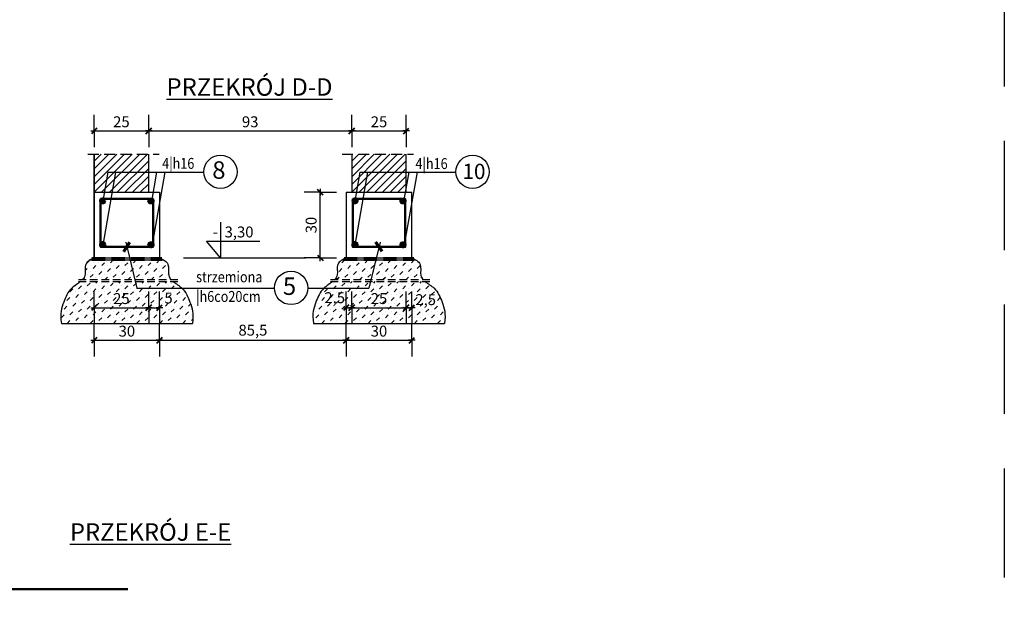
# Model space of a CAD drawing. Units: millimetres. Extents: x -9833 to 52040, y -3296 to 1997.
# Drawn here: x 39244 to 39695, y -2891 to -2623 of the extents above; entities that cross this region are included whole.
import ezdxf

# ---------------------------------------------------------------- set-up
doc = ezdxf.new("R2010")
doc.units = ezdxf.units.MM
doc.header["$MEASUREMENT"] = 0
doc.linetypes.add('DASHED', pattern=[0.75, 0.5, -0.25])
doc.linetypes.add('HIDDEN', pattern=[0.375, 0.25, -0.125])
for name, color, linetype, lineweight in [('__fundamenty', 102, 'Continuous', 25), ('__opis zbrojenia', 51, 'Continuous', 25), ('__tekst', 12, 'Continuous', 30), ('__wymiary', 251, 'Continuous', 25), ('__wypełnienie', 124, 'Continuous', 25), ('__zbrojenie', 72, 'Continuous', 70)]:
    doc.layers.add(name, color=color, linetype=linetype, lineweight=lineweight)
doc.layers.add('żżż', color=1, linetype='Continuous', lineweight=25, plot=False)
doc.styles.add('CDMSTYLE', font='CDMSIMPL', dxfattribs={"width": 0.8, "bigfont": 'CDMBIGPL'})
doc.styles.add('tekst', font='CALIBRI.TTF')
doc.styles.add('wymiarowanie_20', font='ARIALN.TTF', dxfattribs={"height": 5})
doc.dimstyles.new('wymiar-20', dxfattribs={"dimscale": 0, "dimtxt": 5, "dimasz": 0.2, "dimexe": 1, "dimexo": 5, "dimgap": 1, "dimtad": 1, "dimdec": 1, "dimrnd": 0.5, "dimtxsty": 'wymiarowanie_20', "dimblk": 'S5', "dimcen": 2.5, "dimse1": 1, "dimse2": 1, "dimclrd": 256, "dimclre": 256, "dimclrt": 256, "dimadec": 0, "dimazin": 0, "dimtfac": 1, "dimtdec": 1, "dimtmove": 2, "dimatfit": 3, "dimldrblk": 'NONE', "dimfxl": 0, "dimlwd": -1, "dimlwe": -1, "dimarcsym": 0})
pattern_1 = [(45, (0, -46.676), (1.325825215, 3.97747564), [1.875, -1.875, 0, -1.875, 0, -1.875])]

# ---------------------------------------------------------------- blocks, each defined once
blk = doc.blocks.new('S5')
at = {"layer": '__wymiary'}
for p, q in [((0, 0), (0, 37.2)), ((7.6, 0), (-7.6, 0)), ((0, 0), (0, -37.2))]:
    blk.add_line(p, q, dxfattribs=at)
at = {"layer": '__wymiary', "lineweight": 40}
blk.add_line((-6.2, -6.4), (6.2, 6.4), dxfattribs=at)
blk = doc.blocks.new('*D219')
at = {"layer": '__wymiary'}
blk.add_line((39381.69, -2731.65), (39381.69, -2702.05), dxfattribs=at)
at = {"layer": 'Defpoints', "color": 0}
for p in [(39381.69, -2701.85), (39390.85, -2701.85), (39390.85, -2731.85)]:
    blk.add_point(p, dxfattribs=at)
at = {"layer": '__wymiary', "xscale": 0.2, "yscale": 0.2, "zscale": 0.2}
for p, rotation in [((39381.69, -2701.85), 90), ((39381.69, -2731.85), 270)]:
    blk.add_blockref('S5', p, dxfattribs=dict(at, rotation=rotation))
at = {"layer": '__wymiary', "insert": (39378.13, -2716.85), "char_height": 5, "attachment_point": 5, "rotation": 90, "style": 'wymiarowanie_20'}
blk.add_mtext('30', dxfattribs=at)
blk = doc.blocks.new('_NONE')
at = {"color": 0, "linetype": 'ByBlock'}
blk.add_circle((0, 0), 0.25, dxfattribs=at)
blk = doc.blocks.new('*D220')
at = {"layer": '__wymiary'}
blk.add_line((39278.27, -2673.75), (39302.87, -2673.75), dxfattribs=at)
at = {"layer": 'Defpoints', "color": 0}
for p in [(39303.07, -2673.75), (39278.07, -2684.36), (39303.07, -2684.36)]:
    blk.add_point(p, dxfattribs=at)
at = {"layer": '__wymiary', "xscale": 0.2, "yscale": 0.2, "zscale": 0.2, "rotation": 180}
blk.add_blockref('S5', (39278.07, -2673.75), dxfattribs=at)
at = {"layer": '__wymiary', "xscale": 0.2, "yscale": 0.2, "zscale": 0.2}
blk.add_blockref('S5', (39303.07, -2673.75), dxfattribs=at)
at = {"layer": '__wymiary', "insert": (39290.57, -2670.19), "char_height": 5, "attachment_point": 5, "style": 'wymiarowanie_20'}
blk.add_mtext('25', dxfattribs=at)
blk = doc.blocks.new('*D221')
at = {"layer": '__wymiary'}
blk.add_line((39303.27, -2673.75), (39395.87, -2673.75), dxfattribs=at)
at = {"layer": 'Defpoints', "color": 0}
for p in [(39396.07, -2673.75), (39303.07, -2684.36), (39396.07, -2684.36)]:
    blk.add_point(p, dxfattribs=at)
at = {"layer": '__wymiary', "xscale": 0.2, "yscale": 0.2, "zscale": 0.2, "rotation": 180}
blk.add_blockref('S5', (39303.07, -2673.75), dxfattribs=at)
at = {"layer": '__wymiary', "xscale": 0.2, "yscale": 0.2, "zscale": 0.2}
blk.add_blockref('S5', (39396.07, -2673.75), dxfattribs=at)
at = {"layer": '__wymiary', "insert": (39349.57, -2670.19), "char_height": 5, "attachment_point": 5, "style": 'wymiarowanie_20'}
blk.add_mtext('93', dxfattribs=at)
blk = doc.blocks.new('*D222')
at = {"layer": '__wymiary'}
blk.add_line((39396.27, -2673.75), (39420.87, -2673.75), dxfattribs=at)
at = {"layer": 'Defpoints', "color": 0}
for p in [(39421.07, -2673.75), (39396.07, -2684.36), (39421.07, -2684.36)]:
    blk.add_point(p, dxfattribs=at)
at = {"layer": '__wymiary', "xscale": 0.2, "yscale": 0.2, "zscale": 0.2, "rotation": 180}
blk.add_blockref('S5', (39396.07, -2673.75), dxfattribs=at)
at = {"layer": '__wymiary', "xscale": 0.2, "yscale": 0.2, "zscale": 0.2}
blk.add_blockref('S5', (39421.07, -2673.75), dxfattribs=at)
at = {"layer": '__wymiary', "insert": (39408.57, -2670.19), "char_height": 5, "attachment_point": 5, "style": 'wymiarowanie_20'}
blk.add_mtext('25', dxfattribs=at)
blk = doc.blocks.new('*D223')
at = {"layer": '__wymiary'}
blk.add_line((39278.27, -2754.73), (39302.87, -2754.73), dxfattribs=at)
at = {"layer": 'Defpoints', "color": 0}
for p in [(39278.07, -2701.85), (39303.07, -2701.85), (39303.07, -2754.73)]:
    blk.add_point(p, dxfattribs=at)
at = {"layer": '__wymiary', "xscale": 0.2, "yscale": 0.2, "zscale": 0.2, "rotation": 180}
blk.add_blockref('S5', (39278.07, -2754.73), dxfattribs=at)
at = {"layer": '__wymiary', "xscale": 0.2, "yscale": 0.2, "zscale": 0.2}
blk.add_blockref('S5', (39303.07, -2754.73), dxfattribs=at)
at = {"layer": '__wymiary', "insert": (39290.57, -2751.18), "char_height": 5, "attachment_point": 5, "style": 'wymiarowanie_20'}
blk.add_mtext('25', dxfattribs=at)
blk = doc.blocks.new('*D224')
at = {"layer": '__wymiary'}
blk.add_line((39303.27, -2754.73), (39307.87, -2754.73), dxfattribs=at)
at = {"layer": 'Defpoints', "color": 0}
for p in [(39303.07, -2701.85), (39308.07, -2701.85), (39308.07, -2754.73)]:
    blk.add_point(p, dxfattribs=at)
at = {"layer": '__wymiary', "xscale": 0.2, "yscale": 0.2, "zscale": 0.2, "rotation": 180}
blk.add_blockref('S5', (39303.07, -2754.73), dxfattribs=at)
at = {"layer": '__wymiary', "xscale": 0.2, "yscale": 0.2, "zscale": 0.2}
blk.add_blockref('S5', (39308.07, -2754.73), dxfattribs=at)
at = {"layer": '__wymiary', "insert": (39312.17, -2750.91), "char_height": 5, "attachment_point": 5, "style": 'wymiarowanie_20'}
blk.add_mtext('5', dxfattribs=at)
blk = doc.blocks.new('*D225')
at = {"layer": '__wymiary'}
blk.add_line((39393.77, -2754.73), (39395.87, -2754.73), dxfattribs=at)
at = {"layer": 'Defpoints', "color": 0}
for p in [(39393.57, -2701.85), (39396.07, -2701.85), (39396.07, -2754.73)]:
    blk.add_point(p, dxfattribs=at)
at = {"layer": '__wymiary', "xscale": 0.2, "yscale": 0.2, "zscale": 0.2, "rotation": 180}
blk.add_blockref('S5', (39393.57, -2754.73), dxfattribs=at)
at = {"layer": '__wymiary', "xscale": 0.2, "yscale": 0.2, "zscale": 0.2}
blk.add_blockref('S5', (39396.07, -2754.73), dxfattribs=at)
at = {"layer": '__wymiary', "insert": (39388.28, -2750.77), "char_height": 5, "attachment_point": 5, "style": 'wymiarowanie_20'}
blk.add_mtext('2,5', dxfattribs=at)
blk = doc.blocks.new('*D226')
at = {"layer": '__wymiary'}
blk.add_line((39396.27, -2754.73), (39420.87, -2754.73), dxfattribs=at)
at = {"layer": 'Defpoints', "color": 0}
for p in [(39396.07, -2701.85), (39421.07, -2701.85), (39421.07, -2754.73)]:
    blk.add_point(p, dxfattribs=at)
at = {"layer": '__wymiary', "xscale": 0.2, "yscale": 0.2, "zscale": 0.2, "rotation": 180}
blk.add_blockref('S5', (39396.07, -2754.73), dxfattribs=at)
at = {"layer": '__wymiary', "xscale": 0.2, "yscale": 0.2, "zscale": 0.2}
blk.add_blockref('S5', (39421.07, -2754.73), dxfattribs=at)
at = {"layer": '__wymiary', "insert": (39408.57, -2751.18), "char_height": 5, "attachment_point": 5, "style": 'wymiarowanie_20'}
blk.add_mtext('25', dxfattribs=at)
blk = doc.blocks.new('*D227')
at = {"layer": '__wymiary'}
blk.add_line((39421.27, -2754.73), (39423.37, -2754.73), dxfattribs=at)
at = {"layer": 'Defpoints', "color": 0}
for p in [(39421.07, -2701.85), (39423.57, -2701.85), (39423.57, -2754.73)]:
    blk.add_point(p, dxfattribs=at)
at = {"layer": '__wymiary', "xscale": 0.2, "yscale": 0.2, "zscale": 0.2, "rotation": 180}
blk.add_blockref('S5', (39421.07, -2754.73), dxfattribs=at)
at = {"layer": '__wymiary', "xscale": 0.2, "yscale": 0.2, "zscale": 0.2}
blk.add_blockref('S5', (39423.57, -2754.73), dxfattribs=at)
at = {"layer": '__wymiary', "insert": (39429.96, -2751.67), "char_height": 5, "attachment_point": 5, "style": 'wymiarowanie_20'}
blk.add_mtext('2,5', dxfattribs=at)
blk = doc.blocks.new('*D228')
at = {"layer": '__wymiary'}
blk.add_line((39278.27, -2769.64), (39307.87, -2769.64), dxfattribs=at)
at = {"layer": 'Defpoints', "color": 0}
for p in [(39278.07, -2708.1), (39308.07, -2708.1), (39308.07, -2769.64)]:
    blk.add_point(p, dxfattribs=at)
at = {"layer": '__wymiary', "xscale": 0.2, "yscale": 0.2, "zscale": 0.2, "rotation": 180}
blk.add_blockref('S5', (39278.07, -2769.64), dxfattribs=at)
at = {"layer": '__wymiary', "xscale": 0.2, "yscale": 0.2, "zscale": 0.2}
blk.add_blockref('S5', (39308.07, -2769.64), dxfattribs=at)
at = {"layer": '__wymiary', "insert": (39293.07, -2766.09), "char_height": 5, "attachment_point": 5, "style": 'wymiarowanie_20'}
blk.add_mtext('30', dxfattribs=at)
blk = doc.blocks.new('*D229')
at = {"layer": '__wymiary'}
blk.add_line((39308.27, -2769.64), (39393.37, -2769.64), dxfattribs=at)
at = {"layer": 'Defpoints', "color": 0}
for p in [(39308.07, -2708.1), (39393.57, -2716.85), (39393.57, -2769.64)]:
    blk.add_point(p, dxfattribs=at)
at = {"layer": '__wymiary', "xscale": 0.2, "yscale": 0.2, "zscale": 0.2, "rotation": 180}
blk.add_blockref('S5', (39308.07, -2769.64), dxfattribs=at)
at = {"layer": '__wymiary', "xscale": 0.2, "yscale": 0.2, "zscale": 0.2}
blk.add_blockref('S5', (39393.57, -2769.64), dxfattribs=at)
at = {"layer": '__wymiary', "insert": (39350.82, -2765.64), "char_height": 5, "attachment_point": 5, "style": 'wymiarowanie_20'}
blk.add_mtext('85,5', dxfattribs=at)
blk = doc.blocks.new('*D230')
at = {"layer": '__wymiary'}
blk.add_line((39393.77, -2769.64), (39423.37, -2769.64), dxfattribs=at)
at = {"layer": 'Defpoints', "color": 0}
for p in [(39393.57, -2716.85), (39423.57, -2716.85), (39423.57, -2769.64)]:
    blk.add_point(p, dxfattribs=at)
at = {"layer": '__wymiary', "xscale": 0.2, "yscale": 0.2, "zscale": 0.2, "rotation": 180}
blk.add_blockref('S5', (39393.57, -2769.64), dxfattribs=at)
at = {"layer": '__wymiary', "xscale": 0.2, "yscale": 0.2, "zscale": 0.2}
blk.add_blockref('S5', (39423.57, -2769.64), dxfattribs=at)
at = {"layer": '__wymiary', "insert": (39408.57, -2766.09), "char_height": 5, "attachment_point": 5, "style": 'wymiarowanie_20'}
blk.add_mtext('30', dxfattribs=at)

msp = doc.modelspace()

# ---------------------------------------------------------------- hatches: boundary and pattern name
at = {"layer": '__wypełnienie'}
h = msp.add_hatch(dxfattribs=at)
h.set_pattern_fill('ANSI31', color=256, scale=20, style=0)
h.set_pattern_definition([(45, (437.9447, 50.132), (-1.76776695, 1.76776695), [])])
h.paths.add_polyline_path([(39303.07, -2684.36), (39278.07, -2684.36), (39278.07, -2701.85), (39282.71, -2701.85), (39284.34, -2692.57), (39303.07, -2692.57)])
h.paths.add_polyline_path([(39287.87, -2692.57), (39284.34, -2692.57), (39282.71, -2701.85), (39286.24, -2701.85)], flags=16)
h.paths.add_polyline_path([(39303.07, -2692.57), (39287.87, -2692.57), (39286.24, -2701.85), (39303.07, -2701.85)], flags=17)
h = msp.add_hatch(dxfattribs=at)
h.set_pattern_fill('ANSI31', color=256, scale=20, style=0)
h.set_pattern_definition([(45, (555.9447, 50.132), (-1.76776695, 1.76776695), [])])
h.paths.add_polyline_path([(39421.07, -2684.36), (39396.07, -2684.36), (39396.07, -2701.85), (39400.71, -2701.85), (39402.34, -2692.57), (39421.07, -2692.57)])
h.paths.add_polyline_path([(39405.87, -2692.57), (39402.34, -2692.57), (39400.71, -2701.85), (39404.24, -2701.85)], flags=16)
h.paths.add_polyline_path([(39421.07, -2692.57), (39405.87, -2692.57), (39404.24, -2701.85), (39421.07, -2701.85)], flags=17)
h = msp.add_hatch(dxfattribs=at)
h.set_pattern_fill('MUDST', color=256, scale=7.5, angle=45, style=0)
h.set_pattern_definition(pattern_1)
edge = h.paths.add_edge_path()
edge.add_line((39294.52, -2732.85), (39276.2, -2732.85))
edge.add_spline(control_points=[(39276.2, -2732.85), (39275.32, -2733.39), (39273.3, -2735.12), (39274.51, -2739.34), (39273.29, -2741.31), (39272.81, -2741.85)], knot_values=[1.92265, 1.92265, 1.92265, 1.92265, 4.851402, 10.038332, 12.297532, 12.297532, 12.297532, 12.297532], degree=3, periodic=0)
edge.add_line((39272.81, -2741.85), (39296.7, -2741.85))
edge.add_line((39296.7, -2741.85), (39294.52, -2732.85))
edge = h.paths.add_edge_path()
edge.add_spline(control_points=[(39313.32, -2741.85), (39312.84, -2741.31), (39311.63, -2739.34), (39312.83, -2735.12), (39310.81, -2733.39), (39309.93, -2732.85)], knot_values=[1.92265, 1.92265, 1.92265, 1.92265, 4.181849, 9.36878, 12.297532, 12.297532, 12.297532, 12.297532], degree=3, periodic=0)
edge.add_line((39309.93, -2732.85), (39294.52, -2732.85))
edge.add_line((39294.52, -2732.85), (39296.7, -2741.85))
edge.add_line((39296.7, -2741.85), (39313.32, -2741.85))
edge = h.paths.add_edge_path(flags=17)
edge.add_line((39314.21, -2742.69), (39296.9, -2742.69))
edge.add_line((39296.9, -2742.69), (39297.65, -2745.78))
edge.add_line((39297.65, -2745.78), (39318.28, -2745.78))
edge.add_spline(control_points=[(39318.28, -2745.78), (39317.06, -2744.64), (39315.46, -2743.74), (39314.21, -2742.69)], knot_values=[13.526382, 13.526382, 13.526382, 13.526382, 18.348301, 18.348301, 18.348301, 18.348301], degree=3, periodic=0)
edge = h.paths.add_edge_path()
edge.add_spline(control_points=[(39323.07, -2761.9), (39323.8, -2757.41), (39322.19, -2752.47), (39320.16, -2747.53), (39318.29, -2745.78), (39318.28, -2745.78)], knot_values=[18.348301, 18.348301, 18.348301, 18.348301, 26.649994, 34.004855, 34.035994, 34.035994, 34.035994, 34.035994], degree=3, periodic=0)
edge.add_line((39318.28, -2745.78), (39297.65, -2745.78))
edge.add_line((39297.65, -2745.78), (39296.9, -2742.69))
edge.add_line((39296.9, -2742.69), (39271.93, -2742.69))
edge.add_spline(control_points=[(39271.93, -2742.69), (39270.66, -2743.75), (39266.6, -2746.01), (39263.95, -2752.47), (39262.33, -2757.41), (39263.07, -2761.9)], knot_values=[13.526382, 13.526382, 13.526382, 13.526382, 18.379439, 25.7343, 34.035994, 34.035994, 34.035994, 34.035994], degree=3, periodic=0)
edge.add_line((39263.07, -2761.9), (39323.07, -2761.9))
h.paths.add_polyline_path([(39286.33, -2747.38), (39294.8, -2747.38), (39294.8, -2754.98), (39286.33, -2754.98)], flags=24)
h.paths.add_polyline_path([(39309.56, -2747.11), (39314.78, -2747.11), (39314.78, -2754.7), (39309.56, -2754.7)], flags=24)
h = msp.add_hatch(dxfattribs=at)
h.set_pattern_fill('MUDST', color=256, scale=7.5, angle=45, style=0)
h.set_pattern_definition(pattern_1)
edge = h.paths.add_edge_path()
edge.add_line((39407.12, -2732.85), (39391.7, -2732.85))
edge.add_spline(control_points=[(39391.7, -2732.85), (39390.82, -2733.39), (39388.8, -2735.12), (39390.01, -2739.34), (39388.79, -2741.31), (39388.31, -2741.85)], knot_values=[1.92265, 1.92265, 1.92265, 1.92265, 4.851402, 10.038332, 12.297532, 12.297532, 12.297532, 12.297532], degree=3, periodic=0)
edge.add_line((39388.31, -2741.85), (39404.94, -2741.85))
edge.add_line((39404.94, -2741.85), (39407.12, -2732.85))
edge = h.paths.add_edge_path()
edge.add_spline(control_points=[(39428.82, -2741.85), (39428.34, -2741.31), (39427.13, -2739.34), (39428.33, -2735.12), (39426.31, -2733.39), (39425.43, -2732.85)], knot_values=[1.92265, 1.92265, 1.92265, 1.92265, 4.181849, 9.36878, 12.297532, 12.297532, 12.297532, 12.297532], degree=3, periodic=0)
edge.add_line((39425.43, -2732.85), (39407.12, -2732.85))
edge.add_line((39407.12, -2732.85), (39404.94, -2741.85))
edge.add_line((39404.94, -2741.85), (39428.82, -2741.85))
edge = h.paths.add_edge_path()
edge.add_spline(control_points=[(39438.57, -2761.9), (39439.3, -2757.41), (39437.69, -2752.47), (39435.03, -2746.01), (39430.97, -2743.75), (39429.71, -2742.69)], knot_values=[13.526382, 13.526382, 13.526382, 13.526382, 21.828075, 29.182936, 34.035994, 34.035994, 34.035994, 34.035994], degree=3, periodic=0)
edge.add_line((39429.71, -2742.69), (39404.73, -2742.69))
edge.add_line((39404.73, -2742.69), (39403.99, -2745.78))
edge.add_line((39403.99, -2745.78), (39383.35, -2745.78))
edge.add_spline(control_points=[(39383.35, -2745.78), (39383.34, -2745.78), (39381.48, -2747.53), (39379.45, -2752.47), (39377.83, -2757.41), (39378.57, -2761.9)], knot_values=[18.348301, 18.348301, 18.348301, 18.348301, 18.379439, 25.7343, 34.035994, 34.035994, 34.035994, 34.035994], degree=3, periodic=0)
edge.add_line((39378.57, -2761.9), (39438.57, -2761.9))
edge = h.paths.add_edge_path()
edge.add_line((39404.73, -2742.69), (39387.43, -2742.69))
edge.add_spline(control_points=[(39387.43, -2742.69), (39386.17, -2743.74), (39384.57, -2744.64), (39383.35, -2745.78)], knot_values=[13.526382, 13.526382, 13.526382, 13.526382, 18.348301, 18.348301, 18.348301, 18.348301], degree=3, periodic=0)
edge.add_line((39383.35, -2745.78), (39403.99, -2745.78))
edge.add_line((39403.99, -2745.78), (39404.73, -2742.69))
h.paths.add_polyline_path([(39383.25, -2746.52), (39393.31, -2746.52), (39393.31, -2755.03), (39383.25, -2755.03)], flags=24)
h.paths.add_polyline_path([(39404.33, -2747.38), (39412.8, -2747.38), (39412.8, -2754.98), (39404.33, -2754.98)], flags=24)
h.paths.add_polyline_path([(39424.93, -2747.42), (39434.99, -2747.42), (39434.99, -2755.93), (39424.93, -2755.93)], flags=24)
at = {"layer": '__zbrojenie'}
h = msp.add_hatch(color=256, dxfattribs=at)
edge = h.paths.add_edge_path()
edge.add_arc((39282.01, -2705.78), 0.909, 0, 360)
h = msp.add_hatch(color=256, dxfattribs=at)
edge = h.paths.add_edge_path()
edge.add_arc((39304.07, -2705.83), 0.909, 0, 360)
h = msp.add_hatch(color=256, dxfattribs=at)
edge = h.paths.add_edge_path()
edge.add_arc((39397.51, -2705.78), 0.909, 0, 360)
h = msp.add_hatch(color=256, dxfattribs=at)
edge = h.paths.add_edge_path()
edge.add_arc((39419.57, -2705.83), 0.909, 0, 360)
h = msp.add_hatch(color=256, dxfattribs=at)
edge = h.paths.add_edge_path()
edge.add_arc((39282.01, -2725.82), 0.909, 0, 360)
h = msp.add_hatch(color=256, dxfattribs=at)
edge = h.paths.add_edge_path()
edge.add_arc((39304.07, -2725.88), 0.909, 0, 360)
h = msp.add_hatch(color=256, dxfattribs=at)
edge = h.paths.add_edge_path()
edge.add_arc((39397.51, -2725.82), 0.909, 0, 360)
h = msp.add_hatch(color=256, dxfattribs=at)
edge = h.paths.add_edge_path()
edge.add_arc((39419.57, -2725.88), 0.909, 0, 360)

# ---------------------------------------------------------------- linework, layer by layer
at = {"layer": '__fundamenty', "linetype": 'DASHED', "ltscale": 10}
for p, q in [((39275.16, -2684.36), (39307.83, -2684.36)), ((39391.64, -2684.36), (39424.31, -2684.36))]:
    msp.add_line(p, q, dxfattribs=at)
at = {"layer": '__fundamenty'}
for p, q in [((39278.07, -2684.36), (39278.07, -2731.85)), ((39278.07, -2731.85), (39278.07, -2684.36)), ((39303.07, -2701.85), (39303.07, -2684.36)), ((39396.07, -2684.36), (39396.07, -2701.85)), ((39421.07, -2701.85), (39421.07, -2684.36)), ((39278.07, -2701.85), (39308.07, -2701.85)), ((39308.07, -2701.85), (39308.07, -2731.85)), ((39393.57, -2701.85), (39393.57, -2731.85)), ((39393.57, -2701.85), (39423.57, -2701.85)), ((39423.57, -2731.85), (39423.57, -2701.85)), ((39276.2, -2732.85), (39309.93, -2732.85)), ((39278.07, -2731.85), (39308.07, -2731.85)), ((39278.07, -2731.85), (39308.07, -2731.85)), ((39391.7, -2732.85), (39425.43, -2732.85)), ((39393.57, -2731.85), (39423.57, -2731.85))]:
    msp.add_line(p, q, dxfattribs=at)
at = {"layer": '__fundamenty', "linetype": 'DASHED', "lineweight": 80, "ltscale": 12}
for p, q in [((39277.08, -2732.35), (39309.05, -2732.35)), ((39392.58, -2732.35), (39424.55, -2732.35))]:
    msp.add_line(p, q, dxfattribs=at)
at = {"layer": '__fundamenty', "linetype": 'DASHED', "ltscale": 7}
for p, q in [((39270.92, -2741.85), (39316.58, -2741.85)), ((39386.42, -2741.85), (39432.08, -2741.85)), ((39270.92, -2742.69), (39316.58, -2742.69)), ((39386.42, -2742.69), (39432.08, -2742.69))]:
    msp.add_line(p, q, dxfattribs=at)
at = {"layer": '__fundamenty', "ltscale": 0.1}
for p, q in [((39263.07, -2761.9), (39323.07, -2761.9)), ((39378.57, -2761.9), (39438.57, -2761.9))]:
    msp.add_line(p, q, dxfattribs=at)
for points, knots in [([(39278.07, -2731.85), (39276.44, -2732.66), (39273.08, -2734.34), (39274.51, -2739.34), (39273.29, -2741.31), (39272.81, -2741.85)], [0, 0, 0, 0, 4.851402, 10.038332, 12.297532, 12.297532, 12.297532, 12.297532]), ([(39308.07, -2731.85), (39309.69, -2732.66), (39313.05, -2734.34), (39311.63, -2739.34), (39312.84, -2741.31), (39313.32, -2741.85)], [0, 0, 0, 0, 4.851402, 10.038332, 12.297532, 12.297532, 12.297532, 12.297532]), ([(39393.57, -2731.85), (39391.94, -2732.66), (39388.58, -2734.34), (39390.01, -2739.34), (39388.79, -2741.31), (39388.31, -2741.85)], [0, 0, 0, 0, 4.851402, 10.038332, 12.297532, 12.297532, 12.297532, 12.297532]), ([(39423.57, -2731.85), (39425.19, -2732.66), (39428.55, -2734.34), (39427.13, -2739.34), (39428.34, -2741.31), (39428.82, -2741.85)], [0, 0, 0, 0, 4.851402, 10.038332, 12.297532, 12.297532, 12.297532, 12.297532]), ([(39271.93, -2742.69), (39270.66, -2743.75), (39266.6, -2746.01), (39263.95, -2752.47), (39262.33, -2757.41), (39263.07, -2761.9)], [13.526382, 13.526382, 13.526382, 13.526382, 18.379439, 25.7343, 34.035994, 34.035994, 34.035994, 34.035994]), ([(39314.21, -2742.69), (39315.47, -2743.75), (39319.53, -2746.01), (39322.19, -2752.47), (39323.8, -2757.41), (39323.07, -2761.9)], [13.526382, 13.526382, 13.526382, 13.526382, 18.379439, 25.7343, 34.035994, 34.035994, 34.035994, 34.035994]), ([(39387.43, -2742.69), (39386.16, -2743.75), (39382.1, -2746.01), (39379.45, -2752.47), (39377.83, -2757.41), (39378.57, -2761.9)], [13.526382, 13.526382, 13.526382, 13.526382, 18.379439, 25.7343, 34.035994, 34.035994, 34.035994, 34.035994]), ([(39429.71, -2742.69), (39430.97, -2743.75), (39435.03, -2746.01), (39437.69, -2752.47), (39439.3, -2757.41), (39438.57, -2761.9)], [13.526382, 13.526382, 13.526382, 13.526382, 18.379439, 25.7343, 34.035994, 34.035994, 34.035994, 34.035994])]:
    msp.add_open_spline(points, degree=3, knots=knots, dxfattribs=at)
at = {"layer": '__opis zbrojenia'}
for p, q in [((39287.87, -2692.57), (39281.99, -2726.03)), ((39284.34, -2692.57), (39282.01, -2705.85)), ((39284.34, -2692.57), (39328.32, -2692.57)), ((39306.69, -2692.57), (39304.3, -2706.12)), ((39310.51, -2692.57), (39304.51, -2726.65)), ((39403.37, -2692.57), (39397.49, -2726.03)), ((39399.84, -2692.57), (39397.51, -2705.85)), ((39399.84, -2692.57), (39443.82, -2692.57)), ((39422.19, -2692.57), (39419.8, -2706.12)), ((39426.01, -2692.57), (39420.01, -2726.65)), ((39292.55, -2724.71), (39297.65, -2745.78)), ((39409.09, -2724.71), (39403.99, -2745.78)), ((39297.65, -2745.78), (39360.68, -2745.78)), ((39375.96, -2745.78), (39403.99, -2745.78))]:
    msp.add_line(p, q, dxfattribs=at)
at = {"layer": '__opis zbrojenia', "lineweight": 70}
for p, q in [((39291.65, -2729.01), (39294.48, -2724.69)), ((39409.98, -2729.01), (39407.15, -2724.69))]:
    msp.add_line(p, q, dxfattribs=at)
at = {"layer": '__opis zbrojenia', "lineweight": 30, "ltscale": 0.1}
for centre in [(39335.96, -2692.47), (39451.46, -2692.47), (39368.32, -2745.67)]:
    msp.add_circle(centre, 7.64, dxfattribs=at)
at = {"layer": '__tekst', "lineweight": 25, "ltscale": 0.1}
msp.add_line((39318.97, -2731.85), (39374.92, -2731.85), dxfattribs=at)
at = {"layer": '__tekst', "lineweight": 25, "ltscale": 0.1, "flags": 128}
msp.add_lwpolyline([(39335.96, -2715.49), (39335.96, -2731.85), (39329.54, -2724.28), (39353.95, -2724.28)], dxfattribs=at)
at = {"layer": '__zbrojenie', "lineweight": 50}
msp.add_line((39293.49, -2883.66), (39089.49, -2883.66), dxfattribs=at)
for points in [[(39281.07, -2704.85), (39305.07, -2704.85), (39305.07, -2726.85), (39281.07, -2726.85)], [(39396.57, -2704.85), (39420.57, -2704.85), (39420.57, -2726.85), (39396.57, -2726.85)]]:
    msp.add_lwpolyline(points, close=True, dxfattribs=at)
at = {"layer": '__zbrojenie'}
for centre in [(39282.01, -2705.78), (39304.07, -2705.83), (39397.51, -2705.78), (39419.57, -2705.83), (39282.01, -2725.82), (39304.07, -2725.88), (39397.51, -2725.82), (39419.57, -2725.88)]:
    msp.add_circle(centre, 0.909, dxfattribs=at)
at = {"layer": 'żżż', "linetype": 'HIDDEN', "ltscale": 200}
msp.add_lwpolyline([(38626.4, -2228.31), (39695.03, -2228.31), (39695.03, -3296.18), (38626.4, -3296.18)], close=True, dxfattribs=at)

# ---------------------------------------------------------------- texts
at = {"layer": '__opis zbrojenia', "lineweight": 25, "style": 'CDMSTYLE', "width": 0.85}
for p in [(39309.25, -2691.09), (39425.29, -2691.19)]:
    msp.add_text('4|h16', height=5, rotation=359.9996, dxfattribs=at).set_placement(p)
at = {"layer": '__opis zbrojenia', "style": 'CDMSTYLE', "width": 0.85}
for s, p in [('strzemiona', (39324.8, -2743.08)), ('|h6co20cm', (39324.8, -2752.05))]:
    msp.add_text(s, height=5, rotation=359.9996, dxfattribs=at).set_placement(p)
at = {"layer": '__opis zbrojenia', "ltscale": 0.1, "char_height": 7, "width": 19.2086, "attachment_point": 1, "style": 'tekst'}
for s, insert in [(' {\\H1.1429x;8}', (39330.06, -2687.65)), ('10', (39446.76, -2688.79)), (' {\\H1.1429x;5}', (39362.42, -2740.85))]:
    msp.add_mtext(s, dxfattribs=dict(at, insert=insert))
at = {"layer": '__tekst', "attachment_point": 4, "style": 'tekst'}
for s, insert, char_height, width in [('{\\LPRZEKRÓJ D-D}', (39311.26, -2653.61), 8, 78.4749), ('-  3,30 ', (39332.42, -2720.67), 5, 94.2218), ('{\\LPRZEKRÓJ E-E}', (39266.99, -2857.45), 8, 78.4749)]:
    msp.add_mtext(s, dxfattribs=dict(at, insert=insert, char_height=char_height, width=width))

# ---------------------------------------------------------------- dimensions: what is measured, and where the dimension line sits
at = {"layer": '__wymiary'}
for base, p1, p2, picture, middle in [((39303.07, -2673.75), (39278.07, -2684.36), (39303.07, -2684.36), '*D220', (39290.57, -2670.19)), ((39396.07, -2673.75), (39303.07, -2684.36), (39396.07, -2684.36), '*D221', (39349.57, -2670.19)), ((39421.07, -2673.75), (39396.07, -2684.36), (39421.07, -2684.36), '*D222', (39408.57, -2670.19)), ((39303.07, -2754.73), (39278.07, -2701.85), (39303.07, -2701.85), '*D223', (39290.57, -2751.18)), ((39421.07, -2754.73), (39396.07, -2701.85), (39421.07, -2701.85), '*D226', (39408.57, -2751.18)), ((39308.07, -2769.64), (39278.07, -2708.1), (39308.07, -2708.1), '*D228', (39293.07, -2766.09)), ((39393.57, -2769.64), (39308.07, -2708.1), (39393.57, -2716.85), '*D229', (39350.82, -2765.64)), ((39423.57, -2769.64), (39393.57, -2716.85), (39423.57, -2716.85), '*D230', (39408.57, -2766.09))]:
    dim = msp.add_linear_dim(base=base, p1=p1, p2=p2, dimstyle='wymiar-20', override={"dimscale": 1}, dxfattribs=at)
    dim.commit()
    dim.dimension.update_dxf_attribs({"geometry": picture, "text_midpoint": middle})
dim = msp.add_linear_dim(base=(39381.69, -2701.85), p1=(39390.85, -2731.85), p2=(39390.85, -2701.85), angle=90, dimstyle='wymiar-20', override={"dimscale": 1}, dxfattribs=at)
dim.commit()
dim.dimension.update_dxf_attribs({"geometry": '*D219', "text_midpoint": (39378.13, -2716.85)})
for base, p1, p2, picture, middle in [((39308.07, -2754.73), (39303.07, -2701.85), (39308.07, -2701.85), '*D224', (39312.17, -2750.91)), ((39396.07, -2754.73), (39393.57, -2701.85), (39396.07, -2701.85), '*D225', (39388.28, -2750.77)), ((39423.57, -2754.73), (39421.07, -2701.85), (39423.57, -2701.85), '*D227', (39429.96, -2751.67))]:
    dim = msp.add_linear_dim(base=base, p1=p1, p2=p2, dimstyle='wymiar-20', override={"dimscale": 1}, dxfattribs=at)
    dim.commit()
    dim.dimension.update_dxf_attribs({"geometry": picture, "text_midpoint": middle, "dimtype": 160})

doc.saveas('drawing.dxf')
